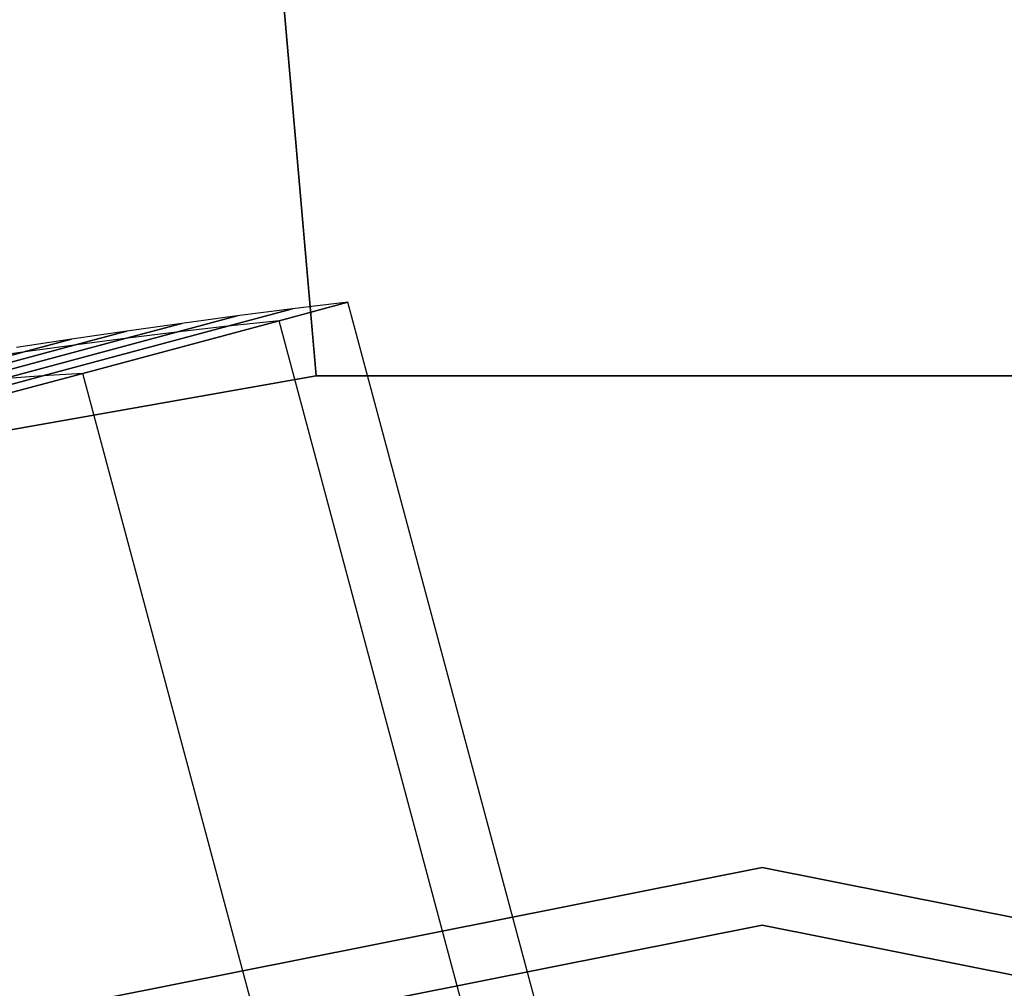
# Model space of a CAD drawing. Extents: x -6495 to 3995, y -4000 to 6165.
# Drawn here: x -2509 to -2497, y 53 to 64 of the extents above; entities that cross this region are included whole.
import ezdxf

# ---------------------------------------------------------------- set-up
doc = ezdxf.new("R2010")
doc.units = 0

msp = doc.modelspace()

# ---------------------------------------------------------------- linework, layer by layer
at = {"color": 0}
for p, q in [((-2508.113811, 92.741288, 611.623987), (-2505.22903, 59.768084, 610.120532)), ((-2505.229345, 59.771682, 618.12426), (-2508.085754, 92.420588, 619.619216)), ((-2506.268583, 60.348206, 1535.199954), (-2505.507412, 60.552161, 1539.161608)), ((-2505.507412, 60.552161, 1539.161608), (-2506.268583, 60.348206, 1543.123262)), ((-2505.507412, 60.552161, 1539.161608), (-2506.156472, 60.469714, 1539.161608)), ((-2505.666628, 60.413705, 1534.95209), (-2504.857834, 60.63042, 1539.161608)), ((-2504.857834, 60.63042, 1539.161608), (-2505.666628, 60.413705, 1543.371125)), ((-2504.857834, 60.63042, 1539.161608), (-2505.507412, 60.552161, 1539.161608)), ((-2502.528463, 51.937088, 1539.161608), (-2504.857834, 60.63042, 1539.161608)), ((-2507.969879, 59.796551, 1531.383433), (-2505.666628, 60.413705, 1534.95209)), ((-2505.666628, 60.413705, 1543.371125), (-2507.969879, 59.796551, 1546.939782)), ((-2506.869977, 60.278531, 1535.448041), (-2506.156472, 60.469714, 1539.161608)), ((-2506.156472, 60.469714, 1539.161608), (-2506.869977, 60.278531, 1542.875175)), ((-2506.156472, 60.469714, 1539.161608), (-2506.804987, 60.383083, 1539.161608)), ((-2505.666628, 60.413705, 1534.95209), (-2506.268583, 60.348206, 1535.199954)), ((-2505.666628, 60.413705, 1543.371125), (-2506.268583, 60.348206, 1543.123262)), ((-2503.337257, 51.720372, 1534.95209), (-2505.666628, 60.413705, 1534.95209)), ((-2503.337257, 51.720372, 1543.371125), (-2505.666628, 60.413705, 1543.371125)), ((-2508.436214, 59.767391, 1531.841426), (-2506.268583, 60.348206, 1535.199954)), ((-2506.268583, 60.348206, 1543.123262), (-2508.436214, 59.767391, 1546.48179)), ((-2507.470785, 60.204683, 1535.69634), (-2506.804987, 60.383083, 1539.161608)), ((-2506.804987, 60.383083, 1539.161608), (-2507.470785, 60.204683, 1542.626875)), ((-2506.804987, 60.383083, 1539.161608), (-2507.452929, 60.292271, 1539.161608)), ((-2506.268583, 60.348206, 1535.199954), (-2506.869977, 60.278531, 1535.448041)), ((-2506.268583, 60.348206, 1543.123262), (-2506.869977, 60.278531, 1542.875175)), ((-2509.366816, 59.696643, 1532.758629), (-2507.470785, 60.204683, 1535.69634)), ((-2507.470785, 60.204683, 1542.626875), (-2509.366816, 59.696643, 1545.564586)), ((-2508.901866, 59.734088, 1532.299831), (-2506.869977, 60.278531, 1535.448041)), ((-2506.869977, 60.278531, 1542.875175), (-2508.901866, 59.734088, 1546.023385)), ((-2508.100273, 60.197282, 1539.161608), (-2508.74699, 60.098121, 1539.161608)), ((-2508.670542, 60.044479, 1536.193538), (-2508.100273, 60.197282, 1539.161608)), ((-2508.100273, 60.197282, 1539.161608), (-2508.670542, 60.044479, 1542.129678)), ((-2507.452929, 60.292271, 1539.161608), (-2508.100273, 60.197282, 1539.161608)), ((-2508.070981, 60.126665, 1535.944843), (-2507.452929, 60.292271, 1539.161608)), ((-2507.452929, 60.292271, 1539.161608), (-2508.070981, 60.126665, 1542.378372)), ((-2507.470785, 60.204683, 1535.69634), (-2508.070981, 60.126665, 1535.944843)), ((-2507.470785, 60.204683, 1542.626875), (-2508.070981, 60.126665, 1542.378372)), ((-2506.869977, 60.278531, 1535.448041), (-2507.470785, 60.204683, 1535.69634)), ((-2506.869977, 60.278531, 1542.875175), (-2507.470785, 60.204683, 1542.626875)), ((-2509.831044, 59.655057, 1533.217802), (-2508.070981, 60.126665, 1535.944843)), ((-2508.070981, 60.126665, 1542.378372), (-2509.831044, 59.655057, 1545.105414)), ((-2508.070981, 60.126665, 1535.944843), (-2508.670542, 60.044479, 1536.193538)), ((-2508.070981, 60.126665, 1542.378372), (-2508.670542, 60.044479, 1542.129678)), ((-2510.29453, 59.609333, 1533.677329), (-2508.670542, 60.044479, 1536.193538)), ((-2508.670542, 60.044479, 1542.129678), (-2510.29453, 59.609333, 1544.645886)), ((-2508.670542, 60.044479, 1536.193538), (-2509.269441, 59.95813, 1536.442414)), ((-2508.670542, 60.044479, 1542.129678), (-2509.269441, 59.95813, 1541.880801)), ((-2515.529143, 57.95555, 618.12426), (-2505.229345, 59.771682, 618.12426)), ((-2515.528208, 57.952061, 610.120532), (-2505.22903, 59.768084, 610.120532)), ((-2511.680303, 58.89814, 1529.597329), (-2508.436214, 59.767391, 1531.841426)), ((-2508.436214, 59.767391, 1546.48179), (-2511.680303, 58.89814, 1548.725886)), ((-2511.416936, 58.872914, 1528.998933), (-2507.969879, 59.796551, 1531.383433)), ((-2507.969879, 59.796551, 1546.939782), (-2511.416936, 58.872914, 1549.324282)), ((-2508.436214, 59.767391, 1531.841426), (-2508.901866, 59.734088, 1532.299831)), ((-2508.436214, 59.767391, 1546.48179), (-2508.901866, 59.734088, 1546.023385)), ((-2507.969879, 59.796551, 1531.383433), (-2508.436214, 59.767391, 1531.841426)), ((-2507.969879, 59.796551, 1546.939782), (-2508.436214, 59.767391, 1546.48179)), ((-2505.640507, 51.103218, 1531.383433), (-2507.969879, 59.796551, 1531.383433)), ((-2505.640507, 51.103218, 1546.939782), (-2507.969879, 59.796551, 1546.939782)), ((-2505.22903, 59.768084, 610.120532), (-2505.229345, 59.771682, 618.12426)), ((-2505.229345, 59.771682, 618.12426), (-2494.770655, 59.771682, 618.12426)), ((-2505.22903, 59.768084, 610.120532), (-2494.77097, 59.768084, 610.120532)), ((-2520.664905, 49.889495, -650), (-2500, 54, -650)), ((-2500, 54, -618), (-2520.664905, 49.889495, -618)), ((-2500, 54, -650), (-2479.335095, 49.889495, -650)), ((-2479.335095, 49.889495, -618), (-2500, 54, -618)), ((-2500, 54, -650), (-2500, 54, -618)), ((-2520.664905, 49.21234, 568.491296), (-2500, 53.322846, 568.491296)), ((-2500, 53.322846, 600.491296), (-2520.664905, 49.21234, 600.491296)), ((-2500, 53.322846, 568.491296), (-2479.335095, 49.21234, 568.491296)), ((-2479.335095, 49.21234, 600.491296), (-2500, 53.322846, 600.491296)), ((-2500, 53.322846, 568.491296), (-2500, 53.322846, 600.491296))]:
    msp.add_line(p, q, dxfattribs=at)

doc.saveas('drawing.dxf')
